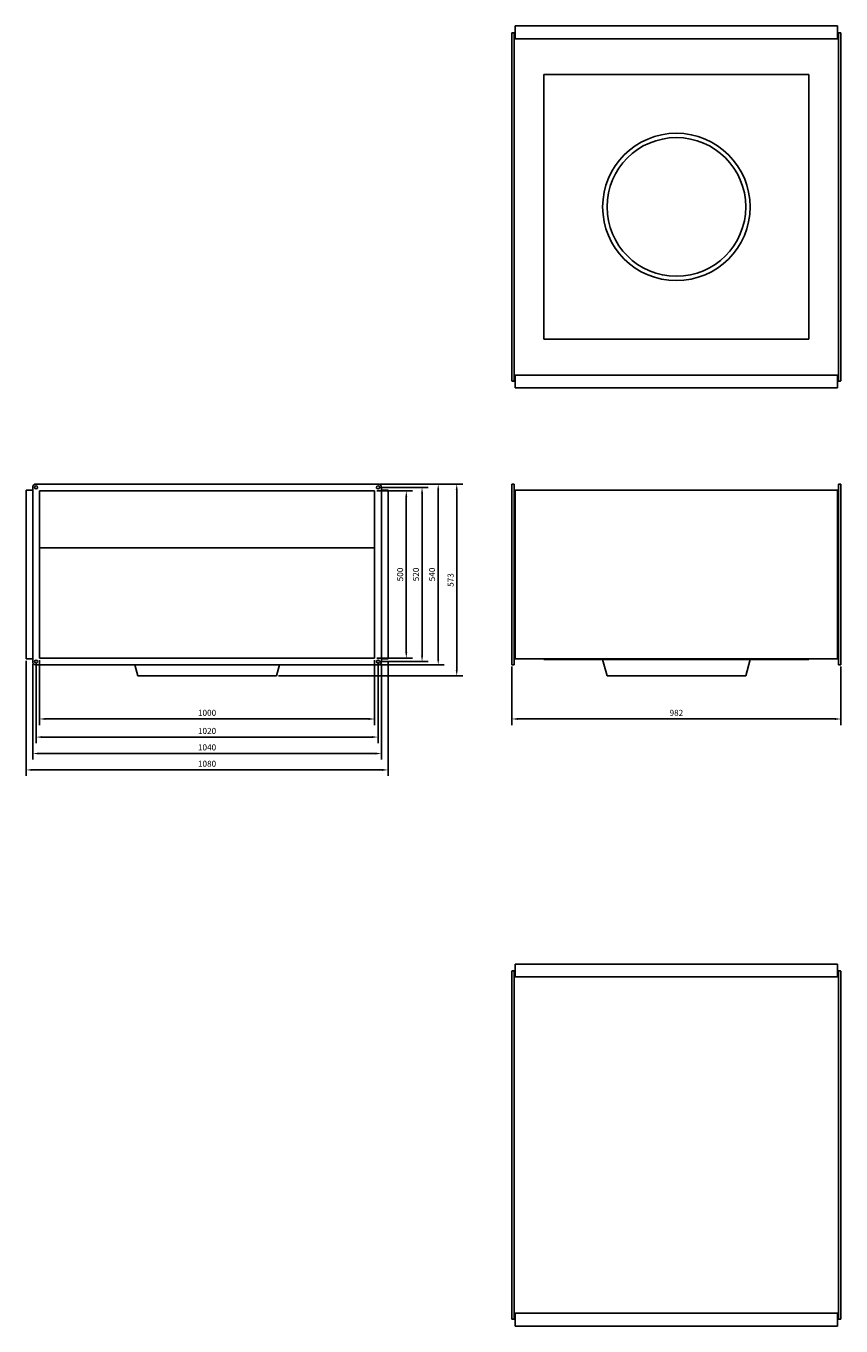
# Model space of a CAD drawing. Units: millimetres. Extents: x -1940 to 3291, y -1940 to 1940.
# Drawn here: x -1940 to 491, y -1940 to 1940 of the extents above; entities that cross this region are included whole.
import ezdxf

# ---------------------------------------------------------------- set-up
doc = ezdxf.new("R2010")
doc.units = ezdxf.units.MM
doc.layers.add('ROS_DIM', color=7, linetype='Continuous')
doc.layers.add('ROS_MAIN', color=240, linetype='Continuous')
doc.styles.get("Standard").update_dxf_attribs({"font": 'verdana.ttf'})
doc.dimstyles.get("Standard").update_dxf_attribs({"dimscale": 100, "dimtxt": 0.18, "dimasz": 0.18, "dimexe": 0.18, "dimexo": 0.0625, "dimgap": 0.09, "dimtad": 1, "dimtoh": 1, "dimdec": 0, "dimzin": 0, "dimdsep": 46, "dimtxsty": 'Standard', "dimcen": 0.09, "dimadec": 0, "dimazin": 0, "dimtfac": 1, "dimtdec": 0, "dimtofl": 0, "dimtmove": 0, "dimatfit": 3, "dimfxl": 0, "dimtolj": 1, "dimtzin": 0, "dimarcsym": 0})

# ---------------------------------------------------------------- blocks, each defined once
blk = doc.blocks.new('*D23')
at = {"layer": 'Defpoints', "color": 0, "transparency": 16777216}
for p in [(-491, 35), (491, 35), (491, -128.3)]:
    blk.add_point(p, dxfattribs=at)
at = {"layer": 'ROS_DIM', "color": 0, "lineweight": -2}
for p, q in [((-491, 28.7), (-491, -146.3)), ((491, 28.7), (491, -146.3)), ((-473, -128.3), (473, -128.3))]:
    blk.add_line(p, q, dxfattribs=at)
at = {"layer": 'ROS_DIM', "color": 0}
for points in [[(-473, -125.3), (-473, -131.3), (-491, -128.3)], [(473, -125.3), (473, -131.3), (491, -128.3)]]:
    blk.add_solid(points, dxfattribs=at)
at = {"layer": 'ROS_DIM', "color": 0, "insert": (0, -109.9), "char_height": 18, "attachment_point": 5}
blk.add_mtext('\\A1;982', dxfattribs=at)
blk = doc.blocks.new('*D24')
at = {"layer": 'Defpoints', "color": 0, "transparency": 16777216}
for p in [(-1900, 53), (-900, 53), (-900, -128.3)]:
    blk.add_point(p, dxfattribs=at)
at = {"layer": 'ROS_DIM', "color": 0, "lineweight": -2}
for p, q in [((-1900, 46.8), (-1900, -146.3)), ((-900, 46.8), (-900, -146.3)), ((-1882, -128.3), (-918, -128.3))]:
    blk.add_line(p, q, dxfattribs=at)
at = {"layer": 'ROS_DIM', "color": 0}
for points in [[(-1882, -125.3), (-1882, -131.3), (-1900, -128.3)], [(-918, -125.3), (-918, -131.3), (-900, -128.3)]]:
    blk.add_solid(points, dxfattribs=at)
at = {"layer": 'ROS_DIM', "color": 0, "insert": (-1400, -109.9), "char_height": 18, "attachment_point": 5}
blk.add_mtext('\\A1;1000', dxfattribs=at)
blk = doc.blocks.new('*D25')
at = {"layer": 'Defpoints', "color": 0, "transparency": 16777216}
for p in [(-1910, 43), (-890, 43), (-890, -182.3)]:
    blk.add_point(p, dxfattribs=at)
at = {"layer": 'ROS_DIM', "color": 0, "lineweight": -2}
for p, q in [((-1910, 36.8), (-1910, -200.3)), ((-890, 36.8), (-890, -200.3)), ((-1892, -182.3), (-908, -182.3))]:
    blk.add_line(p, q, dxfattribs=at)
at = {"layer": 'ROS_DIM', "color": 0}
for points in [[(-1892, -179.3), (-1892, -185.3), (-1910, -182.3)], [(-908, -179.3), (-908, -185.3), (-890, -182.3)]]:
    blk.add_solid(points, dxfattribs=at)
at = {"layer": 'ROS_DIM', "color": 0, "insert": (-1400, -163.9), "char_height": 18, "attachment_point": 5}
blk.add_mtext('\\A1;1020', dxfattribs=at)
blk = doc.blocks.new('*D26')
at = {"layer": 'Defpoints', "color": 0, "transparency": 16777216}
for p in [(-1920, 43), (-880, 43), (-880, -231.4)]:
    blk.add_point(p, dxfattribs=at)
at = {"layer": 'ROS_DIM', "color": 0, "lineweight": -2}
for p, q in [((-1920, 36.8), (-1920, -249.4)), ((-880, 36.8), (-880, -249.4)), ((-1902, -231.4), (-898, -231.4))]:
    blk.add_line(p, q, dxfattribs=at)
at = {"layer": 'ROS_DIM', "color": 0}
for points in [[(-1902, -228.4), (-1902, -234.4), (-1920, -231.4)], [(-898, -228.4), (-898, -234.4), (-880, -231.4)]]:
    blk.add_solid(points, dxfattribs=at)
at = {"layer": 'ROS_DIM', "color": 0, "insert": (-1400, -213.1), "char_height": 18, "attachment_point": 5}
blk.add_mtext('\\A1;1040', dxfattribs=at)
blk = doc.blocks.new('*D27')
at = {"layer": 'Defpoints', "color": 0, "transparency": 16777216}
for p in [(-1940, 51), (-860, 51), (-860, -280.3)]:
    blk.add_point(p, dxfattribs=at)
at = {"layer": 'ROS_DIM', "color": 0, "lineweight": -2}
for p, q in [((-1940, 44.8), (-1940, -298.3)), ((-860, 44.8), (-860, -298.3)), ((-1922, -280.3), (-878, -280.3))]:
    blk.add_line(p, q, dxfattribs=at)
at = {"layer": 'ROS_DIM', "color": 0}
for points in [[(-1922, -277.3), (-1922, -283.3), (-1940, -280.3)], [(-878, -277.3), (-878, -283.3), (-860, -280.3)]]:
    blk.add_solid(points, dxfattribs=at)
at = {"layer": 'ROS_DIM', "color": 0, "insert": (-1400, -261.9), "char_height": 18, "attachment_point": 5}
blk.add_mtext('\\A1;1080', dxfattribs=at)
blk = doc.blocks.new('*D28')
at = {"layer": 'Defpoints', "color": 0, "transparency": 16777216}
for p in [(-900, 553), (-900, 53), (-805.6, 53)]:
    blk.add_point(p, dxfattribs=at)
at = {"layer": 'ROS_DIM', "color": 0, "lineweight": -2}
for p, q in [((-893.7, 553), (-787.6, 553)), ((-805.6, 535), (-805.6, 71)), ((-893.7, 53), (-787.6, 53))]:
    blk.add_line(p, q, dxfattribs=at)
at = {"layer": 'ROS_DIM', "color": 0}
for points in [[(-808.6, 535), (-802.6, 535), (-805.6, 553)], [(-808.6, 71), (-802.6, 71), (-805.6, 53)]]:
    blk.add_solid(points, dxfattribs=at)
at = {"layer": 'ROS_DIM', "color": 0, "insert": (-824, 303), "char_height": 18, "attachment_point": 5, "rotation": 90}
blk.add_mtext('\\A1;500', dxfattribs=at)
blk = doc.blocks.new('*D29')
at = {"layer": 'Defpoints', "color": 0, "transparency": 16777216}
for p in [(-890, 563), (-890, 43), (-758.6, 43)]:
    blk.add_point(p, dxfattribs=at)
at = {"layer": 'ROS_DIM', "color": 0, "lineweight": -2}
for p, q in [((-883.8, 563), (-740.6, 563)), ((-758.6, 545), (-758.6, 61)), ((-883.8, 43), (-740.6, 43))]:
    blk.add_line(p, q, dxfattribs=at)
at = {"layer": 'ROS_DIM', "color": 0}
for points in [[(-761.6, 545), (-755.6, 545), (-758.6, 563)], [(-761.6, 61), (-755.6, 61), (-758.6, 43)]]:
    blk.add_solid(points, dxfattribs=at)
at = {"layer": 'ROS_DIM', "color": 0, "insert": (-777, 303), "char_height": 18, "attachment_point": 5, "rotation": 90}
blk.add_mtext('\\A1;520', dxfattribs=at)
blk = doc.blocks.new('*D30')
at = {"layer": 'Defpoints', "color": 0, "transparency": 16777216}
for p in [(-890, 573), (-890, 33), (-710.4, 33)]:
    blk.add_point(p, dxfattribs=at)
at = {"layer": 'ROS_DIM', "color": 0, "lineweight": -2}
for p, q in [((-883.7, 573), (-692.4, 573)), ((-710.4, 555), (-710.4, 51)), ((-883.7, 33), (-692.4, 33))]:
    blk.add_line(p, q, dxfattribs=at)
at = {"layer": 'ROS_DIM', "color": 0}
for points in [[(-713.4, 555), (-707.4, 555), (-710.4, 573)], [(-713.4, 51), (-707.4, 51), (-710.4, 33)]]:
    blk.add_solid(points, dxfattribs=at)
at = {"layer": 'ROS_DIM', "color": 0, "insert": (-728.8, 303), "char_height": 18, "attachment_point": 5, "rotation": 90}
blk.add_mtext('\\A1;540', dxfattribs=at)
blk = doc.blocks.new('*D31')
at = {"layer": 'Defpoints', "color": 0, "transparency": 16777216}
for p in [(-890, 573), (-1193.1, 0), (-655.2, 0)]:
    blk.add_point(p, dxfattribs=at)
at = {"layer": 'ROS_DIM', "color": 0, "lineweight": -2}
for p, q in [((-883.7, 573), (-637.2, 573)), ((-655.2, 555), (-655.2, 18)), ((-1186.9, 0), (-637.2, 0))]:
    blk.add_line(p, q, dxfattribs=at)
at = {"layer": 'ROS_DIM', "color": 0}
for points in [[(-658.2, 555), (-652.2, 555), (-655.2, 573)], [(-658.2, 18), (-652.2, 18), (-655.2, 0)]]:
    blk.add_solid(points, dxfattribs=at)
at = {"layer": 'ROS_DIM', "color": 0, "insert": (-673.5, 286.5), "char_height": 18, "attachment_point": 5, "rotation": 90}
blk.add_mtext('\\A1;573', dxfattribs=at)
blk = doc.blocks.new('ROS_KHA_560_WS_FRONT')
at = {"layer": 'ROS_MAIN'}
for p, q in [((-491, 563), (-491, 571)), ((-491, 43), (-491, 563)), ((-489, 573), (-484, 573)), ((-484, 573), (-484, 563)), ((-484, 563), (-484, 43)), ((-484, 555), (-481, 555)), ((-481, 51), (-481, 555)), ((-481, 555), (481, 555)), ((481, 555), (481, 51)), ((481, 555), (484, 555)), ((484, 573), (484, 563)), ((489, 573), (484, 573)), ((484, 563), (484, 43)), ((491, 571), (491, 563)), ((491, 563), (491, 43)), ((-491, 35), (-491, 43)), ((-484, 51), (-481, 51)), ((-484, 43), (-484, 33)), ((481, 51), (-481, 51)), ((-395, 51), (-395, 49)), ((395, 49), (-395, 49)), ((-220, 49), (-206.9, 0)), ((220, 49), (206.9, 0)), ((395, 51), (395, 49)), ((481, 51), (484, 51)), ((484, 43), (484, 33)), ((491, 43), (491, 35)), ((-489, 33), (-484, 33)), ((206.9, 0), (-206.9, 0)), ((489, 33), (484, 33))]:
    blk.add_line(p, q, dxfattribs=at)
for centre, start, end in [((-489, 571), 90, 180), ((489, 571), 0, 90), ((-489, 35), 180, 270), ((489, 35), 270, 0)]:
    blk.add_arc(centre, 2, start, end, dxfattribs=at)
blk = doc.blocks.new('ROS_KHA_560_WS_RIGHT')
at = {"layer": 'ROS_MAIN'}
for p, q in [((-540, 51), (-540, 555)), ((-520, 555), (-540, 555)), ((-520, 563), (-520, 43)), ((510, 573), (-510, 573)), ((-500, 553), (500, 553)), ((-500, 53), (-500, 553)), ((500, 553), (500, 53)), ((520, 43), (520, 563)), ((540, 555), (520, 555)), ((540, 51), (540, 555)), ((-500, 383), (500, 383)), ((-520, 51), (-540, 51)), ((500, 53), (-500, 53)), ((540, 51), (520, 51)), ((-510, 33), (510, 33)), ((-215.7, 33), (-206.9, 0)), ((206.9, 0), (-206.9, 0)), ((215.7, 33), (206.9, 0))]:
    blk.add_line(p, q, dxfattribs=at)
for centre in [(-510, 563), (510, 563), (-510, 43), (510, 43)]:
    blk.add_circle(centre, 4.5, dxfattribs=at)
for centre, start, end in [((-510, 563), 90, 180), ((510, 563), 0, 90), ((-510, 43), 180, 270), ((510, 43), 270, 0)]:
    blk.add_arc(centre, 10, start, end, dxfattribs=at)
blk = doc.blocks.new('ROS_KHA_560_WS_BOTTOM')
at = {"layer": 'ROS_MAIN'}
for p, q in [((-491, 510), (-491, 518)), ((-491, -510), (-491, 510)), ((-489, 520), (-484, 520)), ((-484, 520), (-484, 510)), ((-484, 510), (-484, -510)), ((481, 540), (-481, 540)), ((-481, 540), (-481, 502)), ((481, 540), (481, 502)), ((484, 520), (484, 510)), ((489, 520), (484, 520)), ((484, 510), (484, -510)), ((491, 518), (491, 510)), ((491, 510), (491, -510)), ((-484, 502), (-481, 502)), ((481, 502), (-481, 502)), ((481, 502), (484, 502)), ((395, 395), (-395, 395)), ((-395, 395), (-395, -395)), ((395, -395), (395, 395)), ((-395, -395), (395, -395)), ((-484, -502), (-481, -502)), ((481, -502), (-481, -502)), ((-481, -502), (-481, -540)), ((481, -502), (481, -540)), ((481, -502), (484, -502)), ((-491, -518), (-491, -510)), ((-489, -520), (-484, -520)), ((-484, -510), (-484, -520)), ((481, -540), (-481, -540)), ((484, -510), (484, -520)), ((489, -520), (484, -520)), ((491, -510), (491, -518))]:
    blk.add_line(p, q, dxfattribs=at)
for radius in [220, 206.9]:
    blk.add_circle((0, 0), radius, dxfattribs=at)
for centre, start, end in [((-489, 518), 90, 180), ((489, 518), 0, 90), ((-489, -518), 180, 270), ((489, -518), 270, 0)]:
    blk.add_arc(centre, 2, start, end, dxfattribs=at)
blk = doc.blocks.new('ROS_KHA_560_WS_TOP')
at = {"layer": 'ROS_MAIN'}
for p, q in [((-491, 510), (-491, 518)), ((-491, -510), (-491, 510)), ((-489, 520), (-484, 520)), ((-484, 520), (-484, 510)), ((-484, 510), (-484, -510)), ((-481, 540), (481, 540)), ((-481, 502), (-481, 540)), ((481, 502), (481, 540)), ((484, 520), (484, 510)), ((489, 520), (484, 520)), ((484, 510), (484, -510)), ((491, 518), (491, 510)), ((491, 510), (491, -510)), ((-484, 502), (-481, 502)), ((-481, 502), (481, 502)), ((481, 502), (484, 502)), ((-484, -502), (-481, -502)), ((-481, -502), (481, -502)), ((-481, -540), (-481, -502)), ((481, -540), (481, -502)), ((481, -502), (484, -502)), ((-491, -518), (-491, -510)), ((-489, -520), (-484, -520)), ((-484, -510), (-484, -520)), ((-481, -540), (481, -540)), ((484, -510), (484, -520)), ((489, -520), (484, -520)), ((491, -510), (491, -518))]:
    blk.add_line(p, q, dxfattribs=at)
for centre, start, end in [((-489, 518), 90, 180), ((489, 518), 0, 90), ((-489, -518), 180, 270), ((489, -518), 270, 0)]:
    blk.add_arc(centre, 2, start, end, dxfattribs=at)

msp = doc.modelspace()

# ---------------------------------------------------------------- block references
at = {"layer": 'ROS_MAIN'}
for name, p in [('ROS_KHA_560_WS_BOTTOM', (0, 1400)), ('ROS_KHA_560_WS_RIGHT', (-1400, 0)), ('ROS_KHA_560_WS_FRONT', (0, 0)), ('ROS_KHA_560_WS_TOP', (0, -1400))]:
    msp.add_blockref(name, p, dxfattribs=at)

# ---------------------------------------------------------------- dimensions: what is measured, and where the dimension line sits
at = {"layer": 'ROS_DIM'}
for base, p1, p2, picture, middle in [((-655.2, 0), (-890, 573), (-1193.1, 0), '*D31', (-673.5, 286.5)), ((-805.6, 53), (-900, 553), (-900, 53), '*D28', (-824, 303)), ((-710.4, 33), (-890, 573), (-890, 33), '*D30', (-728.8, 303)), ((-758.6, 43), (-890, 563), (-890, 43), '*D29', (-777, 303))]:
    dim = msp.add_linear_dim(base=base, p1=p1, p2=p2, angle=90, dimstyle='Standard', dxfattribs=at)
    dim.commit()
    dim.dimension.update_dxf_attribs({"geometry": picture, "text_midpoint": middle})
for base, p1, p2, picture, middle in [((-860, -280.3), (-1940, 51), (-860, 51), '*D27', (-1400, -261.9)), ((-880, -231.4), (-1920, 43), (-880, 43), '*D26', (-1400, -213.1)), ((-890, -182.3), (-1910, 43), (-890, 43), '*D25', (-1400, -163.9)), ((-900, -128.3), (-1900, 53), (-900, 53), '*D24', (-1400, -109.9)), ((491, -128.3), (-491, 35), (491, 35), '*D23', (0, -109.9))]:
    dim = msp.add_linear_dim(base=base, p1=p1, p2=p2, dimstyle='Standard', dxfattribs=at)
    dim.commit()
    dim.dimension.update_dxf_attribs({"geometry": picture, "text_midpoint": middle})

doc.saveas('drawing.dxf')
